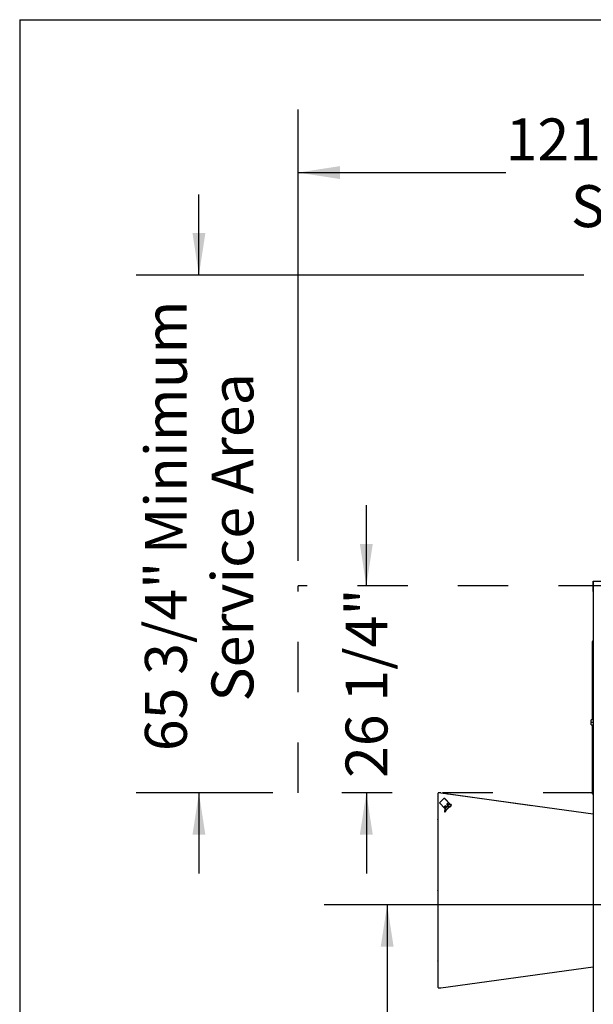
# Model space of a CAD drawing. Units: inches. Extents: x 0.3 to 10.6, y 0.4 to 8.2.
# Drawn here: x 0.3 to 1.5, y 6.2 to 8.2 of the extents above; entities that cross this region are included whole.
import ezdxf

# ---------------------------------------------------------------- set-up
doc = ezdxf.new("R2010")
doc.units = ezdxf.units.IN
doc.header["$MEASUREMENT"] = 0
doc.linetypes.add('HIDDEN', pattern=[0.075, 0.05, -0.025])
doc.layers.add('DRAWING_FORMAT_LINES', color=7, linetype='Continuous', lineweight=25)
doc.layers.add('SERVICE_AREA_LINE', color=7, linetype='HIDDEN')
doc.layers.add('TEXT', color=7, linetype='Continuous')
doc.styles.add('SLDTEXTSTYLE0', font='TXT', dxfattribs={"width": 0.75})
doc.dimstyles.new('SLDDIMSTYLE0', dxfattribs={"dimtxt": 0.083333, "dimasz": 0.083333, "dimexe": 0, "dimexo": 0.0625, "dimgap": 0.020833, "dimtad": 0, "dimdec": 6, "dimlfac": 64, "dimrnd": 1e-09, "dimzin": 12, "dimdsep": 46, "dimlunit": 5, "dimtxsty": 'SLDTEXTSTYLE0', "dimsah": 1, "dimcen": 0.09, "dimadec": 0, "dimazin": 3, "dimtfac": 1, "dimtdec": 3, "dimtmove": 0, "dimatfit": 0, "dimfxl": 0, "dimfrac": 2, "dimtolj": 1, "dimtzin": 12, "dimarcsym": 0})
doc.dimstyles.new('SLDDIMSTYLE1', dxfattribs={"dimtxt": 0.083333, "dimasz": 0.083333, "dimexe": 0, "dimexo": 0.0625, "dimgap": 0.020833, "dimtad": 0, "dimdec": 6, "dimlfac": 64, "dimrnd": 1e-09, "dimzin": 12, "dimdsep": 46, "dimlunit": 5, "dimtxsty": 'SLDTEXTSTYLE0', "dimsah": 1, "dimcen": 0.09, "dimadec": 0, "dimazin": 3, "dimtfac": 1, "dimtdec": 3, "dimtofl": 0, "dimtmove": 0, "dimatfit": 3, "dimfxl": 0, "dimfrac": 2, "dimtolj": 1, "dimtzin": 12, "dimarcsym": 0})

# ---------------------------------------------------------------- blocks, each defined once
blk = doc.blocks.new('_D_14')
at = {"layer": 'TEXT'}
for p, q in [((2.2869, 6.4128), (0.9455, 6.4128)), ((1.0705, 6.4128), (1.0705, 6.0394)), ((1.0705, 5.2956), (1.0705, 5.6794)), ((1.4316, 5.2956), (0.9455, 5.2956))]:
    blk.add_line(p, q, dxfattribs=at)
for points in [[(1.0705, 6.4128), (1.0577, 6.3294), (1.0833, 6.3294)], [(1.0705, 5.2956), (1.0833, 5.3789), (1.0577, 5.3789)]]:
    blk.add_solid(points, dxfattribs=at)
at = {"layer": 'TEXT', "insert": (1.0293, 5.6794), "char_height": 0.08333, "attachment_point": 1, "rotation": 90, "style": 'SLDTEXTSTYLE0'}
blk.add_mtext('71 1/2"', dxfattribs=at)
blk = doc.blocks.new('_D_16')
at = {"layer": 'TEXT'}
for p, q in [((0.6963, 7.6634), (0.6963, 7.8237)), ((1.4613, 7.6634), (0.5713, 7.6634)), ((0.8434, 6.6352), (0.5713, 6.6352)), ((0.6963, 6.6352), (0.6963, 6.4749))]:
    blk.add_line(p, q, dxfattribs=at)
for points in [[(0.6963, 7.6634), (0.7091, 7.7467), (0.6835, 7.7467)], [(0.6963, 6.6352), (0.6835, 6.5518), (0.7091, 6.5518)]]:
    blk.add_solid(points, dxfattribs=at)
at = {"layer": 'TEXT', "attachment_point": 1, "rotation": 90, "style": 'SLDTEXTSTYLE0'}
for s, insert, char_height in [('Minimum', (0.5889, 7.1091), 0.08333), ('Service Area', (0.7213, 6.8165), 0.083333), ('65 3/4"', (0.5889, 6.7178), 0.08333)]:
    blk.add_mtext(s, dxfattribs=dict(at, insert=insert, char_height=char_height))
blk = doc.blocks.new('_D_17')
at = {"layer": 'TEXT'}
for p, q in [((0.8934, 7.096), (0.8934, 7.992)), ((2.7888, 7.7134), (2.7888, 7.992)), ((0.8934, 7.867), (1.3063, 7.867)), ((2.7888, 7.867), (2.2489, 7.867))]:
    blk.add_line(p, q, dxfattribs=at)
for points in [[(0.8934, 7.867), (0.9768, 7.8542), (0.9768, 7.8799)], [(2.7888, 7.867), (2.7055, 7.8799), (2.7055, 7.8542)]]:
    blk.add_solid(points, dxfattribs=at)
at = {"layer": 'TEXT', "attachment_point": 1, "style": 'SLDTEXTSTYLE0'}
for s, insert, char_height in [('121 1/4"', (1.3063, 7.9745), 0.08333), ('Minimum', (1.7592, 7.9745), 0.08333), ('Service Area', (1.4358, 7.842), 0.083333)]:
    blk.add_mtext(s, dxfattribs=dict(at, insert=insert, char_height=char_height))
blk = doc.blocks.new('_D_20')
at = {"layer": 'TEXT'}
for p, q in [((1.0291, 7.046), (1.0291, 7.2063)), ((1.0291, 6.6352), (1.0291, 6.4749))]:
    blk.add_line(p, q, dxfattribs=at)
for points in [[(1.0291, 7.046), (1.0419, 7.1294), (1.0162, 7.1294)], [(1.0291, 6.6352), (1.0162, 6.5518), (1.0419, 6.5518)]]:
    blk.add_solid(points, dxfattribs=at)
at = {"layer": 'TEXT', "insert": (0.9878, 6.6646), "char_height": 0.08333, "attachment_point": 1, "rotation": 90, "style": 'SLDTEXTSTYLE0'}
blk.add_mtext('26 1/4"', dxfattribs=at)

msp = doc.modelspace()

# ---------------------------------------------------------------- linework, layer by layer
at = {"color": 7, "linetype": 'Continuous', "lineweight": 25}
for p, q in [((1.48035506, 7.05417682), (1.48035506, 6.18263774)), ((1.48035506, 7.05417682), (1.48157381, 7.05417682)), ((1.47863631, 6.77994232), (1.47863631, 6.93585771)), ((1.48035506, 6.93822371), (1.47909396, 6.93696254)), ((1.48035506, 6.77997232), (1.47619611, 6.77989972)), ((1.47619611, 6.77514711), (1.47619611, 6.77989972)), ((1.47619611, 6.77039451), (1.47619611, 6.77514711)), ((1.47619611, 6.77514711), (1.48035506, 6.77514711)), ((1.47619611, 6.77039451), (1.48035506, 6.77032191)), ((1.47863631, 6.63340213), (1.47863631, 6.7703519)), ((1.17098649, 6.63422367), (1.17098649, 6.24844242)), ((1.17098649, 6.63422367), (1.17167908, 6.63422367)), ((1.17204314, 6.63515301), (1.17220637, 6.63515301)), ((1.17705692, 6.63499102), (1.17220637, 6.63515301)), ((1.17705692, 6.63499102), (1.48035506, 6.59325706)), ((1.19073089, 6.63310949), (1.19803767, 6.6326714)), ((1.19803767, 6.6326714), (1.19801321, 6.63210744)), ((1.19803767, 6.6326714), (1.35818856, 6.61016368)), ((1.47909396, 6.63229726), (1.48035506, 6.63103616)), ((1.18402772, 6.62470423), (1.17453406, 6.61498379)), ((1.17453406, 6.61498379), (1.18500168, 6.60401175)), ((1.19645974, 6.61167316), (1.18402772, 6.62470423)), ((1.18402772, 6.62470423), (1.18434609, 6.62470423)), ((1.19674621, 6.61170656), (1.18434609, 6.62470423)), ((1.19795891, 6.61184798), (1.19192306, 6.6111441)), ((1.19818217, 6.61058318), (1.19804812, 6.61178903)), ((1.35818442, 6.6100678), (1.35818856, 6.61016368)), ((1.18484354, 6.60369341), (1.18444879, 6.59762948)), ((1.18451223, 6.59754342), (1.18572335, 6.59747108)), ((1.18582737, 6.6043383), (1.18632625, 6.59886018)), ((1.18689414, 6.6041612), (1.18582737, 6.6043383)), ((1.18632625, 6.59886018), (1.18739302, 6.59868308)), ((1.18739302, 6.59868308), (1.18689414, 6.6041612)), ((1.18901539, 6.60189442), (1.18841861, 6.60119387)), ((1.19501443, 6.60775592), (1.19038011, 6.60899979)), ((1.19038011, 6.60899979), (1.19075557, 6.60811485)), ((1.19075557, 6.60811485), (1.19538989, 6.60687098)), ((1.19538989, 6.60687098), (1.19501443, 6.60775592)), ((1.17098649, 6.58323974), (1.17070757, 6.58195807)), ((1.17070757, 6.58195807), (1.17098649, 6.58067636)), ((1.17070757, 6.58195807), (1.17098649, 6.58195807)), ((1.17098649, 6.44261474), (1.17070757, 6.44133305)), ((1.17070757, 6.44133305), (1.17098649, 6.44133305)), ((1.17070757, 6.44133305), (1.17098649, 6.44005136)), ((1.17098649, 6.30198973), (1.17070757, 6.30070805)), ((1.17070757, 6.30070805), (1.17098649, 6.29942637)), ((1.17070757, 6.30070805), (1.17098649, 6.30070805)), ((1.17705692, 6.24767508), (1.48035506, 6.28940903)), ((1.17167908, 6.24844242), (1.17098649, 6.24844242)), ((1.17204314, 6.24751309), (1.17220637, 6.24751309)), ((1.17220637, 6.24751309), (1.17705692, 6.24767508))]:
    msp.add_line(p, q, dxfattribs=at)
at = {"color": 7, "linetype": 'Continuous', "lineweight": 25, "flags": 128}
for points in [[(1.19038011, 6.60899979), (1.19096145, 6.60967822), (1.19142788, 6.61025399), (1.19175843, 6.61070128), (1.19193824, 6.61099989), (1.19195925, 6.61113644), (1.19182047, 6.6111048), (1.19152813, 6.61090636), (1.19109543, 6.61055007), (1.19054177, 6.61005193), (1.18989212, 6.60943436), (1.18917566, 6.60872516), (1.18842462, 6.60795616), (1.18767278, 6.607162), (1.18695394, 6.60637837), (1.18630044, 6.60564057), (1.18574168, 6.60498172), (1.18530279, 6.60443147), (1.18500352, 6.60401457), (1.18485729, 6.60374977), (1.18487071, 6.60364901), (1.18504315, 6.60371677), (1.18536692, 6.60395004), (1.18582737, 6.6043383)], [(1.19501443, 6.60775592), (1.19585526, 6.60873132), (1.19658224, 6.60960705), (1.19717744, 6.61036139), (1.19762613, 6.61097577), (1.19791722, 6.61143494), (1.19804354, 6.61172757), (1.19800192, 6.61184648), (1.19795891, 6.61184798)], [(1.18627419, 6.6093659), (1.1858358, 6.6092563), (1.18534459, 6.60892059)], [(1.18841861, 6.60119387), (1.18764642, 6.60029658), (1.1872854, 6.59986505)]]:
    msp.add_lwpolyline(points, dxfattribs=at)
at = {"color": 7, "linetype": 'Continuous', "lineweight": 25}
for centre, radius in [((1.19078523, 6.6126124), 0.00152946), ((1.18611832, 6.60784979), 0.00152947)]:
    msp.add_circle(centre, radius, dxfattribs=at)
for centre, radius, start, end in [((1.48019881, 6.93585772), 0.0015625, 135, 180), ((1.1728984, 6.63428199), 0.00122072, 134.47708264, 182.73855094), ((1.48019881, 6.63340213), 0.0015625, 180, 225), ((1.19118584, 6.61265301), 0.00156784, 97.67759443, 262.32240557), ((1.19135535, 6.61265301), 0.00159579, 103.35905768, 256.64094232), ((1.18733679, 6.61583471), 0.01204993, 311.93683235, 334.16290947), ((1.1838538, 6.60058455), 0.00301438, 281.38414034, 325.10676022), ((1.18645766, 6.60781249), 0.0015706, 135.12832193, 263.29168096), ((1.18662458, 6.60780927), 0.00159579, 103.36108879, 256.63891121), ((1.18342919, 6.60238763), 0.00542546, 295.01472114, 316.9365657), ((1.22279384, 6.57481777), 0.04676106, 133.63742223, 141.01543242), ((1.17289846, 6.24838413), 0.00122077, 177.26287291, 225.52168545)]:
    msp.add_arc(centre, radius, start, end, dxfattribs=at)
for points, knots in [([(1.18834139, 6.60085981), (1.18849736, 6.60099467), (1.18883442, 6.60128614), (1.18895214, 6.60168182), (1.18901539, 6.60189442)], [0, 0, 0, 0, 0.4627074203, 1, 1, 1, 1]), ([(1.18878502, 6.60131722), (1.18881083, 6.60135651), (1.1891032, 6.60180161), (1.18971517, 6.60264978), (1.19064046, 6.60383529), (1.19161744, 6.60497277), (1.19262676, 6.60603737), (1.19340683, 6.60680519), (1.19384286, 6.60718106), (1.19393589, 6.60726126)], [0, 0, 0, 0, 0.018409344, 0.2085497537, 0.3961098567, 0.581697581, 0.7660851907, 0.9500918342, 1, 1, 1, 1])]:
    msp.add_open_spline(points, degree=3, knots=knots, dxfattribs=at)
at = {"layer": 'DRAWING_FORMAT_LINES', "color": 8}
for q in [(10.58994011, 8.17066994), (0.33994011, 1.06028389)]:
    msp.add_line((0.33994011, 8.17066994), q, dxfattribs=at)
at = {"layer": 'SERVICE_AREA_LINE'}
for p, q in [((1.51128651, 7.04599021), (0.8934464, 7.04602055)), ((0.8934464, 6.63515301), (0.8934464, 7.04602055)), ((1.48035506, 7.04577018), (1.48035506, 7.05539555)), ((1.48035506, 7.05539555), (1.51129256, 7.05539555)), ((1.48035506, 6.63515301), (1.48035506, 7.04577018)), ((1.48035506, 6.63515301), (0.8934464, 6.63515301))]:
    msp.add_line(p, q, dxfattribs=at)

# ---------------------------------------------------------------- dimensions: what is measured, and where the dimension line sits
at = {"layer": 'TEXT'}
dim = msp.add_linear_dim(base=(2.7887925628, 7.8670311971), p1=(0.8934463978, 7.0460205506), p2=(2.7887925628, 7.6633936853), text='<> Minimum\\PService Area', dimstyle='SLDDIMSTYLE1', dxfattribs=at)
dim.commit()
dim.dimension.update_dxf_attribs({"geometry": '_D_17', "text_midpoint": (1.77763294, 7.8670311971), "dimtype": 160})
dim = msp.add_linear_dim(base=(0.696272553, 6.635153014), p1=(1.511292563, 7.663393685), p2=(0.893446398, 6.635153014), angle=90, text='<> Minimum\\PService Area', dimstyle='SLDDIMSTYLE0', dxfattribs=at)
dim.commit()
dim.dimension.update_dxf_attribs({"geometry": '_D_16', "text_midpoint": (0.696272553, 7.158354162), "dimtype": 160})
for base, p1, p2, dimstyle, picture, middle in [((1.029060233, 7.046020551), (0.893446398, 6.635153014), (0.893446398, 7.046020551), 'SLDDIMSTYLE0', '_D_20', (1.029060233, 6.844602151)), ((1.07048894, 5.29556743), (2.33691756, 6.41275493), (1.48157381, 5.29556743), 'SLDDIMSTYLE1', '_D_14', (1.07048894, 5.85942855))]:
    dim = msp.add_linear_dim(base=base, p1=p1, p2=p2, angle=90, dimstyle=dimstyle, dxfattribs=at)
    dim.commit()
    dim.dimension.update_dxf_attribs({"geometry": picture, "text_midpoint": middle, "dimtype": 160})

doc.saveas('drawing.dxf')
